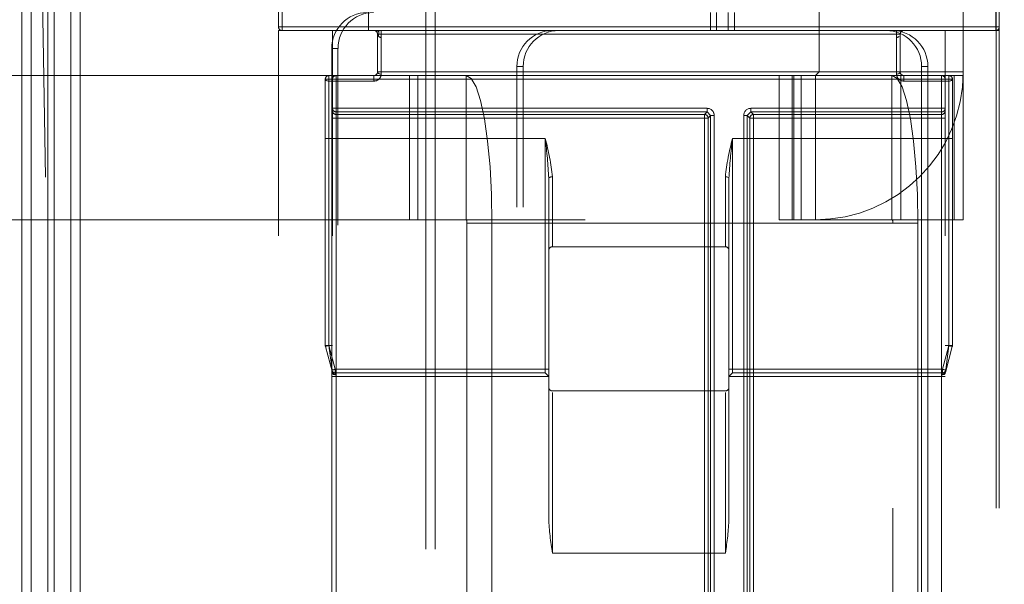
# Model space of a CAD drawing. Units: millimetres. Extents: x 63 to 8649, y 73 to 6177.
# Drawn here: x 2542 to 2569, y 3458 to 3474 of the extents above; entities that cross this region are included whole.
import ezdxf

# ---------------------------------------------------------------- set-up
doc = ezdxf.new("R2010")
doc.units = ezdxf.units.MM
doc.header["$LTSCALE"] = 20
doc.header["$PDSIZE"] = -1
doc.linetypes.add('HIDDEN', pattern=[1.905, 1.27, -0.635])
doc.layers.add('Dimensions', color=7, linetype='Continuous')
doc.styles.get("Standard").update_dxf_attribs({"font": 'romans.shx', "width": 0.8})
doc.dimstyles.new('SLDDIMSTYLE2', dxfattribs={"dimscale": 20, "dimtxt": 2.5, "dimasz": 3.302, "dimexe": 1, "dimexo": 1, "dimgap": 0.926042, "dimtad": 1, "dimdec": 0, "dimrnd": 1e-09, "dimzin": 12, "dimdsep": 46, "dimtxsty": 'Standard', "dimcen": 2, "dimadec": 0, "dimazin": 3, "dimtfac": 1, "dimtdec": 0, "dimtmove": 0, "dimatfit": 0, "dimfxl": 1, "dimfrac": 2, "dimtolj": 1, "dimtzin": 12, "dimarcsym": 0})

# ---------------------------------------------------------------- blocks, each defined once
blk = doc.blocks.new('*D100')
at = {"layer": 'Defpoints', "color": 0, "transparency": 16777216}
for p in [(2542.399, 3520.595), (2752.216, 3520.595), (2542.399, 1781.384)]:
    blk.add_point(p, dxfattribs=at)
at = {"layer": 'Dimensions', "color": 0, "lineweight": -2, "transparency": 16777216}
for p, q in [((2562.399, 3520.595), (2772.216, 3520.595)), ((2752.216, 1847.424), (2752.216, 3454.555)), ((2562.399, 1781.384), (2772.216, 1781.384))]:
    blk.add_line(p, q, dxfattribs=at)
at = {"layer": 'Dimensions', "color": 0, "transparency": 16777216}
for points in [[(2741.209, 3454.555), (2763.222, 3454.555), (2752.216, 3520.595)], [(2741.209, 1847.424), (2763.222, 1847.424), (2752.216, 1781.384)]]:
    blk.add_solid(points, dxfattribs=at)
at = {"layer": 'Dimensions', "color": 0, "transparency": 16777216, "insert": (2683.695, 2650.99), "char_height": 50, "attachment_point": 2, "rotation": 90}
blk.add_mtext('\\A1;1739', dxfattribs=at)

msp = doc.modelspace()

# ---------------------------------------------------------------- linework, layer by layer
at = {"color": 7, "linetype": 'HIDDEN', "lineweight": 0}
for p, q in [((2553.347, 3522.535), (2553.347, 1779.521)), ((2553.607, 3522.535), (2553.607, 1779.521)), ((2542.139, 1781.528), (2542.139, 3520.528)), ((2542.399, 3520.528), (2542.399, 1781.528)), ((2569.175, 1783.77), (2569.175, 3519.085)), ((2569.258, 1783.77), (2569.258, 3519.085)), ((2542.387, 3494.757), (2551.077, 2950.113)), ((2569.158, 3473.528), (2569.158, 3489.735)), ((2564.258, 3483.178), (2564.258, 3472.278)), ((2568.258, 3483.178), (2568.258, 3472.278)), ((2549.358, 3473.428), (2549.358, 3482.428)), ((2549.358, 3482.428), (2549.358, 3473.428)), ((2569.158, 3482.428), (2569.158, 3473.428)), ((2569.158, 3473.428), (2569.158, 3482.428)), ((2549.258, 3477.328), (2549.258, 3473.528)), ((2551.758, 3477.328), (2551.758, 3473.528)), ((2561.243, 3473.428), (2561.243, 3473.928)), ((2561.416, 3473.428), (2561.416, 3473.928)), ((2561.735, 3473.928), (2561.735, 3473.428)), ((2561.909, 3473.928), (2561.909, 3473.428)), ((2549.258, 3473.528), (2551.758, 3473.528)), ((2551.758, 3473.528), (2549.258, 3473.528)), ((2549.258, 1829.428), (2549.258, 3473.428)), ((2549.258, 3473.428), (2550.758, 3473.428)), ((2550.758, 1829.428), (2550.758, 3473.428)), ((2550.758, 3473.428), (2556.86, 3473.428)), ((2551.758, 3473.528), (2551.758, 3473.428)), ((2551.758, 3473.528), (2569.158, 3473.528)), ((2551.758, 3473.528), (2551.758, 3473.428)), ((2551.981, 3473.401), (2551.992, 3473.409)), ((2552.004, 3473.422), (2552.009, 3473.427)), ((2552.108, 3473.428), (2552.108, 3473.328)), ((2552.108, 3473.328), (2552.108, 3473.428)), ((2552.108, 3473.428), (2552.108, 3473.328)), ((2552.108, 3473.328), (2552.108, 3473.428)), ((2557.034, 3473.428), (2556.86, 3473.428)), ((2557.034, 3473.428), (2561.416, 3473.428)), ((2561.416, 3473.428), (2561.735, 3473.428)), ((2561.735, 3473.428), (2561.909, 3473.428)), ((2561.909, 3473.428), (2566.291, 3473.428)), ((2566.291, 3473.428), (2567.758, 3473.428)), ((2566.408, 3473.428), (2566.408, 3473.328)), ((2566.408, 3473.328), (2566.408, 3473.428)), ((2566.408, 3473.428), (2566.408, 3473.328)), ((2566.408, 3473.328), (2566.408, 3473.428)), ((2566.512, 3473.422), (2566.507, 3473.427)), ((2566.535, 3473.401), (2566.524, 3473.409)), ((2566.538, 3473.399), (2566.535, 3473.401)), ((2567.758, 3473.428), (2569.158, 3473.428)), ((2567.758, 1829.428), (2567.758, 3473.428)), ((2569.258, 3473.528), (2569.158, 3473.528)), ((2569.158, 3473.428), (2569.158, 3473.528)), ((2569.158, 3473.428), (2569.158, 3473.528)), ((2569.158, 3473.528), (2569.258, 3473.528)), ((2569.158, 3473.428), (2569.258, 3473.428)), ((2552.108, 3473.328), (2552.008, 3473.328)), ((2552.108, 3473.328), (2552.008, 3473.328)), ((2552.108, 3473.328), (2552.008, 3473.328)), ((2552.008, 3473.328), (2552.008, 3472.278)), ((2552.108, 3473.328), (2566.408, 3473.328)), ((2552.108, 3472.278), (2552.108, 3473.328)), ((2552.108, 3473.234), (2552.108, 3472.218)), ((2552.108, 3472.218), (2552.108, 3473.234)), ((2552.108, 3473.234), (2552.108, 3472.218)), ((2552.108, 3472.218), (2552.108, 3473.234)), ((2566.508, 3473.328), (2566.408, 3473.328)), ((2566.408, 3473.328), (2566.408, 3472.278)), ((2566.508, 3473.328), (2566.408, 3473.328)), ((2566.508, 3473.328), (2566.408, 3473.328)), ((2566.408, 3473.234), (2566.408, 3472.218)), ((2566.408, 3472.218), (2566.408, 3473.234)), ((2566.408, 3473.234), (2566.408, 3472.218)), ((2566.408, 3472.218), (2566.408, 3473.234)), ((2566.508, 3472.278), (2566.508, 3473.328)), ((2550.911, 3472.928), (2550.737, 3472.928)), ((2550.737, 3472.928), (2550.737, 3429.928)), ((2550.911, 3429.928), (2550.911, 3472.928)), ((2552.108, 3472.278), (2552.008, 3472.278)), ((2552.108, 3472.278), (2552.008, 3472.278)), ((2552.108, 3472.278), (2552.008, 3472.278)), ((2552.108, 3472.278), (2552.008, 3472.278)), ((2552.108, 3472.278), (2552.108, 3472.178)), ((2566.408, 3472.278), (2552.108, 3472.278)), ((2552.108, 3472.178), (2552.108, 3472.278)), ((2552.108, 3472.278), (2552.108, 3472.178)), ((2552.108, 3472.178), (2552.108, 3472.278)), ((2555.875, 3472.428), (2556.049, 3472.428)), ((2555.875, 3430.428), (2555.875, 3472.428)), ((2556.049, 3430.428), (2556.049, 3472.428)), ((2564.158, 3472.178), (2564.258, 3472.278)), ((2564.258, 3472.278), (2568.258, 3472.278)), ((2566.408, 3472.278), (2566.408, 3472.178)), ((2566.508, 3472.278), (2566.408, 3472.278)), ((2566.408, 3472.178), (2566.408, 3472.278)), ((2566.508, 3472.278), (2566.408, 3472.278)), ((2566.408, 3472.278), (2566.408, 3472.178)), ((2566.508, 3472.278), (2566.408, 3472.278)), ((2566.508, 3472.278), (2566.408, 3472.278)), ((2566.408, 3472.178), (2566.408, 3472.278)), ((2567.276, 3472.428), (2567.102, 3472.428)), ((2567.102, 3472.428), (2567.102, 3430.428)), ((2567.276, 3472.428), (2567.276, 3430.428)), ((2532.371, 3472.178), (2550.658, 3472.178)), ((2550.658, 3472.078), (2550.558, 3472.078)), ((2550.558, 3472.078), (2550.658, 3472.078)), ((2550.658, 3472.078), (2550.558, 3472.078)), ((2550.558, 3472.078), (2550.558, 3464.687)), ((2550.558, 3472.078), (2550.658, 3472.078)), ((2550.658, 3472.178), (2550.658, 3472.078)), ((2550.658, 3472.178), (2550.658, 3472.025)), ((2550.658, 3472.178), (2550.658, 3472.025)), ((2550.658, 3472.178), (2550.658, 3472.078)), ((2550.658, 3472.178), (2550.658, 3472.078)), ((2550.658, 3472.178), (2550.858, 3472.178)), ((2550.658, 3472.178), (2550.658, 3472.025)), ((2550.658, 3472.178), (2550.658, 3472.025)), ((2550.658, 3472.178), (2550.658, 3472.078)), ((2550.758, 3472.078), (2550.658, 3472.078)), ((2550.658, 3472.078), (2550.658, 3464.687)), ((2550.658, 3472.078), (2550.758, 3472.078)), ((2550.758, 3472.078), (2550.658, 3472.078)), ((2550.658, 3472.078), (2550.758, 3472.078)), ((2550.658, 3472.025), (2550.658, 3470.428)), ((2551.908, 3472.025), (2550.658, 3472.025)), ((2550.658, 3470.428), (2550.658, 3472.025)), ((2550.658, 3472.025), (2550.658, 3470.428)), ((2550.658, 3470.428), (2550.658, 3472.025)), ((2550.858, 3472.078), (2550.758, 3472.078)), ((2550.858, 3472.078), (2550.758, 3472.078)), ((2550.858, 3472.078), (2550.758, 3472.078)), ((2550.858, 3472.078), (2550.758, 3472.078)), ((2550.858, 3472.178), (2550.858, 3472.078)), ((2550.858, 3472.078), (2550.858, 3472.178)), ((2550.858, 3472.178), (2550.858, 3472.078)), ((2567.658, 3472.178), (2550.858, 3472.178)), ((2550.858, 3472.078), (2550.858, 3472.178)), ((2550.858, 3472.078), (2567.658, 3472.078)), ((2550.858, 3471.269), (2550.858, 3472.078)), ((2551.908, 3472.178), (2551.908, 3472.025)), ((2551.908, 3472.178), (2551.908, 3472.025)), ((2551.908, 3472.178), (2551.908, 3472.025)), ((2551.908, 3472.178), (2551.908, 3472.025)), ((2552.898, 3472.178), (2552.898, 3468.178)), ((2553.13, 3468.178), (2553.13, 3472.178)), ((2554.471, 3468.178), (2554.471, 3472.178)), ((2563.155, 3468.178), (2563.155, 3472.178)), ((2563.513, 3472.178), (2563.513, 3468.178)), ((2563.558, 3468.178), (2563.558, 3472.178)), ((2563.758, 3472.178), (2563.758, 3468.178)), ((2564.158, 3472.178), (2564.158, 3468.178)), ((2566.275, 3468.178), (2566.275, 3472.178)), ((2566.279, 3472.178), (2566.279, 3468.178)), ((2566.525, 3468.178), (2566.525, 3472.178)), ((2566.608, 3472.025), (2566.608, 3472.178)), ((2566.608, 3472.025), (2566.608, 3472.178)), ((2566.608, 3472.025), (2566.608, 3472.178)), ((2566.608, 3472.025), (2566.608, 3472.178)), ((2566.608, 3472.025), (2567.858, 3472.025)), ((2567.658, 3472.178), (2567.658, 3472.078)), ((2567.658, 3472.078), (2567.658, 3472.178)), ((2567.658, 3472.178), (2567.658, 3472.078)), ((2567.658, 3472.178), (2567.858, 3472.178)), ((2567.658, 3472.078), (2567.658, 3472.178)), ((2567.658, 3472.078), (2567.658, 3471.269)), ((2567.758, 3472.078), (2567.658, 3472.078)), ((2567.658, 3472.078), (2567.758, 3472.078)), ((2567.758, 3472.078), (2567.658, 3472.078)), ((2567.658, 3472.078), (2567.758, 3472.078)), ((2567.758, 3472.078), (2567.858, 3472.078)), ((2567.758, 3472.078), (2567.858, 3472.078)), ((2567.758, 3472.078), (2567.858, 3472.078)), ((2567.758, 3472.078), (2567.858, 3472.078)), ((2567.858, 3472.078), (2567.858, 3472.178)), ((2567.858, 3472.025), (2567.858, 3472.178)), ((2567.858, 3472.025), (2567.858, 3472.178)), ((2567.858, 3472.078), (2567.858, 3472.178)), ((2567.858, 3472.078), (2567.858, 3472.178)), ((2567.858, 3472.025), (2567.858, 3472.178)), ((2567.858, 3472.025), (2567.858, 3472.178)), ((2567.858, 3472.078), (2567.858, 3472.178)), ((2568.008, 3472.178), (2567.858, 3472.178)), ((2567.858, 3464.687), (2567.858, 3472.078)), ((2567.958, 3472.078), (2567.858, 3472.078)), ((2567.958, 3472.078), (2567.858, 3472.078)), ((2567.958, 3472.078), (2567.858, 3472.078)), ((2567.958, 3472.078), (2567.858, 3472.078)), ((2567.858, 3470.428), (2567.858, 3472.025)), ((2567.858, 3472.025), (2567.858, 3470.428)), ((2567.858, 3470.428), (2567.858, 3472.025)), ((2567.858, 3472.025), (2567.858, 3470.428)), ((2567.958, 3464.687), (2567.958, 3472.078)), ((2568.008, 3468.178), (2568.008, 3472.178)), ((2568.008, 3472.178), (2568.258, 3472.178)), ((2568.258, 3472.178), (2568.258, 3468.178)), ((2550.858, 3471.269), (2550.758, 3471.269)), ((2550.858, 3471.269), (2550.758, 3471.269)), ((2550.858, 3471.269), (2550.758, 3471.269)), ((2550.858, 3471.269), (2550.758, 3471.269)), ((2561.15, 3471.269), (2550.858, 3471.269)), ((2550.858, 3471.269), (2550.858, 3471.17)), ((2550.858, 3471.269), (2550.858, 3471.17)), ((2550.858, 3471.269), (2550.858, 3471.17)), ((2550.858, 3471.269), (2550.858, 3471.17)), ((2561.15, 3471.269), (2561.15, 3471.17)), ((2561.15, 3471.269), (2561.15, 3471.17)), ((2561.15, 3471.269), (2561.15, 3471.17)), ((2561.15, 3471.269), (2561.15, 3471.17)), ((2567.658, 3471.269), (2562.366, 3471.269)), ((2562.366, 3471.17), (2562.366, 3471.269)), ((2562.366, 3471.269), (2562.366, 3471.17)), ((2562.366, 3471.17), (2562.366, 3471.269)), ((2562.366, 3471.269), (2562.366, 3471.17)), ((2567.658, 3471.17), (2567.658, 3471.269)), ((2567.758, 3471.269), (2567.658, 3471.269)), ((2567.658, 3471.269), (2567.758, 3471.269)), ((2567.658, 3471.269), (2567.658, 3471.17)), ((2567.658, 3471.17), (2567.658, 3471.269)), ((2567.758, 3471.269), (2567.658, 3471.269)), ((2567.658, 3471.269), (2567.758, 3471.269)), ((2567.658, 3471.269), (2567.658, 3471.17)), ((2550.858, 3470.999), (2550.758, 3470.999)), ((2550.758, 3470.999), (2550.858, 3470.999)), ((2550.858, 3470.999), (2550.758, 3470.999)), ((2550.758, 3470.999), (2550.858, 3470.999)), ((2550.858, 3471.17), (2561.15, 3471.17)), ((2550.858, 3471.098), (2550.858, 3471.17)), ((2561.079, 3471.098), (2550.858, 3471.098)), ((2550.858, 3471.098), (2550.858, 3470.999)), ((2550.858, 3471.098), (2550.858, 3470.999)), ((2550.858, 3471.098), (2550.858, 3470.999)), ((2550.858, 3471.098), (2550.858, 3470.999)), ((2550.858, 3470.999), (2561.079, 3470.999)), ((2550.858, 3454.357), (2550.858, 3470.999)), ((2561.15, 3471.17), (2561.079, 3471.098)), ((2561.079, 3471.098), (2561.079, 3470.999)), ((2561.079, 3471.098), (2561.079, 3470.999)), ((2561.079, 3471.098), (2561.079, 3470.999)), ((2561.079, 3471.098), (2561.079, 3470.999)), ((2561.179, 3470.999), (2561.079, 3470.999)), ((2561.079, 3470.999), (2561.079, 3454.357)), ((2561.079, 3470.999), (2561.179, 3470.999)), ((2561.179, 3470.999), (2561.079, 3470.999)), ((2561.079, 3470.999), (2561.179, 3470.999)), ((2561.25, 3471.07), (2561.15, 3471.17)), ((2561.179, 3470.999), (2561.25, 3471.07)), ((2561.179, 3454.357), (2561.179, 3470.999)), ((2561.35, 3471.07), (2561.25, 3471.07)), ((2561.25, 3471.07), (2561.25, 3454.285)), ((2561.35, 3471.07), (2561.25, 3471.07)), ((2561.35, 3471.07), (2561.25, 3471.07)), ((2561.35, 3471.07), (2561.25, 3471.07)), ((2561.35, 3454.285), (2561.35, 3471.07)), ((2562.166, 3471.07), (2562.166, 3454.285)), ((2562.266, 3471.07), (2562.166, 3471.07)), ((2562.166, 3471.07), (2562.266, 3471.07)), ((2562.266, 3471.07), (2562.166, 3471.07)), ((2562.166, 3471.07), (2562.266, 3471.07)), ((2562.366, 3471.17), (2562.266, 3471.07)), ((2562.266, 3454.285), (2562.266, 3471.07)), ((2562.266, 3471.07), (2562.338, 3470.999)), ((2562.338, 3470.999), (2562.338, 3454.357)), ((2562.437, 3470.999), (2562.338, 3470.999)), ((2562.338, 3470.999), (2562.437, 3470.999)), ((2562.437, 3470.999), (2562.338, 3470.999)), ((2562.338, 3470.999), (2562.437, 3470.999)), ((2562.366, 3471.17), (2567.658, 3471.17)), ((2562.437, 3471.098), (2562.366, 3471.17)), ((2567.658, 3471.098), (2562.437, 3471.098)), ((2562.437, 3470.999), (2562.437, 3471.098)), ((2562.437, 3471.098), (2562.437, 3470.999)), ((2562.437, 3470.999), (2562.437, 3471.098)), ((2562.437, 3471.098), (2562.437, 3470.999)), ((2562.437, 3454.357), (2562.437, 3470.999)), ((2562.437, 3470.999), (2567.658, 3470.999)), ((2567.658, 3471.17), (2567.658, 3471.098)), ((2567.658, 3470.999), (2567.658, 3471.098)), ((2567.658, 3471.098), (2567.658, 3470.999)), ((2567.658, 3470.999), (2567.658, 3471.098)), ((2567.658, 3471.098), (2567.658, 3470.999)), ((2567.758, 3470.999), (2567.658, 3470.999)), ((2567.658, 3470.999), (2567.658, 3454.357)), ((2567.658, 3470.999), (2567.758, 3470.999)), ((2567.758, 3470.999), (2567.658, 3470.999)), ((2567.658, 3470.999), (2567.758, 3470.999)), ((2550.558, 3470.428), (2550.658, 3470.428)), ((2550.658, 3470.428), (2550.558, 3470.428)), ((2550.558, 3470.428), (2550.658, 3470.428)), ((2550.658, 3470.428), (2550.558, 3470.428)), ((2550.658, 3470.428), (2550.658, 3464.687)), ((2556.658, 3470.428), (2550.658, 3470.428)), ((2556.658, 3464.028), (2556.658, 3470.428)), ((2561.858, 3470.428), (2567.858, 3470.428)), ((2561.858, 3470.428), (2561.858, 3464.028)), ((2567.858, 3464.687), (2567.858, 3470.428)), ((2567.858, 3470.428), (2567.958, 3470.428)), ((2567.958, 3470.428), (2567.858, 3470.428)), ((2567.858, 3470.428), (2567.958, 3470.428)), ((2567.958, 3470.428), (2567.858, 3470.428)), ((2556.758, 3469.332), (2556.758, 3464.028)), ((2556.858, 3469.368), (2556.858, 3467.428)), ((2556.858, 3469.368), (2556.858, 3467.428)), ((2561.658, 3469.368), (2561.658, 3467.428)), ((2561.658, 3469.368), (2561.658, 3467.428)), ((2561.758, 3464.028), (2561.758, 3469.332)), ((2532.371, 3468.178), (2563.155, 3468.178)), ((2563.513, 3468.178), (2563.155, 3468.178)), ((2563.513, 3468.178), (2564.158, 3468.178)), ((2564.158, 3468.178), (2568.008, 3468.178)), ((2568.258, 3468.178), (2568.008, 3468.178)), ((2554.488, 3468.078), (2566.306, 3468.078)), ((2554.488, 3468.078), (2554.488, 3448.584)), ((2554.488, 3468.078), (2555.183, 3468.078)), ((2567, 3468.078), (2555.183, 3468.078)), ((2555.183, 3468.078), (2555.183, 3434.778)), ((2566.306, 3434.778), (2566.306, 3468.078)), ((2567, 3468.078), (2567, 3434.778)), ((2561.658, 3467.428), (2556.858, 3467.428)), ((2550.658, 3464.687), (2550.558, 3464.687)), ((2550.558, 3464.687), (2550.658, 3464.687)), ((2550.558, 3464.687), (2550.658, 3464.687)), ((2550.558, 3464.687), (2550.658, 3464.687)), ((2550.658, 3464.687), (2550.558, 3464.687)), ((2550.558, 3464.687), (2550.658, 3464.687)), ((2550.558, 3464.687), (2550.658, 3464.687)), ((2550.558, 3464.687), (2550.658, 3464.687)), ((2550.658, 3464.687), (2550.562, 3464.662)), ((2550.562, 3464.662), (2550.755, 3463.941)), ((2550.758, 3464.687), (2550.658, 3464.687)), ((2550.658, 3464.687), (2550.835, 3464.028)), ((2550.658, 3464.687), (2550.758, 3464.687)), ((2550.758, 3464.687), (2550.658, 3464.687)), ((2550.755, 3463.941), (2550.658, 3464.687)), ((2550.658, 3464.687), (2550.758, 3464.687)), ((2567.681, 3464.028), (2567.858, 3464.687)), ((2567.858, 3464.687), (2567.758, 3464.687)), ((2567.758, 3464.687), (2567.858, 3464.687)), ((2567.858, 3464.687), (2567.758, 3464.687)), ((2567.758, 3464.687), (2567.858, 3464.687)), ((2567.762, 3463.941), (2567.858, 3464.687)), ((2567.762, 3463.941), (2567.955, 3464.662)), ((2567.958, 3464.687), (2567.858, 3464.687)), ((2567.858, 3464.687), (2567.958, 3464.687)), ((2567.858, 3464.687), (2567.958, 3464.687)), ((2567.858, 3464.687), (2567.958, 3464.687)), ((2567.958, 3464.687), (2567.858, 3464.687)), ((2567.858, 3464.687), (2567.958, 3464.687)), ((2567.858, 3464.687), (2567.958, 3464.687)), ((2567.858, 3464.687), (2567.958, 3464.687)), ((2550.758, 3463.828), (2550.858, 3463.828)), ((2550.758, 3463.828), (2550.858, 3463.828)), ((2550.758, 3463.828), (2550.858, 3463.828)), ((2550.758, 3463.828), (2550.858, 3463.828)), ((2550.835, 3464.028), (2556.658, 3464.028)), ((2550.835, 3464.028), (2550.835, 3463.928)), ((2550.835, 3464.028), (2550.835, 3463.928)), ((2550.835, 3464.028), (2550.835, 3463.928)), ((2550.835, 3464.028), (2550.835, 3463.928)), ((2550.835, 3463.928), (2550.851, 3463.897)), ((2550.835, 3463.928), (2556.658, 3463.928)), ((2550.858, 3463.871), (2550.858, 3463.828)), ((2550.858, 3463.871), (2550.858, 3463.828)), ((2550.858, 3463.871), (2550.858, 3463.828)), ((2550.858, 3463.871), (2550.858, 3463.828)), ((2550.858, 3463.828), (2550.858, 3438.435)), ((2556.758, 3463.828), (2550.858, 3463.828)), ((2556.658, 3464.028), (2556.658, 3463.928)), ((2556.658, 3464.028), (2556.758, 3464.028)), ((2556.658, 3464.028), (2556.758, 3464.028)), ((2556.658, 3463.928), (2556.658, 3464.028)), ((2556.658, 3464.028), (2556.658, 3463.928)), ((2556.658, 3464.028), (2556.758, 3464.028)), ((2556.658, 3464.028), (2556.758, 3464.028)), ((2556.658, 3463.928), (2556.658, 3464.028)), ((2556.658, 3463.928), (2556.758, 3463.828)), ((2556.758, 3463.828), (2556.758, 3464.028)), ((2556.758, 3459.882), (2556.758, 3463.828)), ((2561.758, 3464.028), (2561.858, 3464.028)), ((2561.758, 3464.028), (2561.858, 3464.028)), ((2561.758, 3464.028), (2561.858, 3464.028)), ((2561.758, 3464.028), (2561.758, 3463.828)), ((2561.758, 3464.028), (2561.858, 3464.028)), ((2561.758, 3463.828), (2561.858, 3463.928)), ((2567.658, 3463.828), (2561.758, 3463.828)), ((2561.758, 3459.882), (2561.758, 3463.828)), ((2561.858, 3463.928), (2561.858, 3464.028)), ((2561.858, 3464.028), (2567.681, 3464.028)), ((2561.858, 3464.028), (2561.858, 3463.928)), ((2561.858, 3463.928), (2561.858, 3464.028)), ((2561.858, 3464.028), (2561.858, 3463.928)), ((2561.858, 3463.928), (2567.681, 3463.928)), ((2567.658, 3463.828), (2567.658, 3463.871)), ((2567.658, 3463.828), (2567.658, 3463.871)), ((2567.658, 3463.828), (2567.658, 3463.871)), ((2567.658, 3463.828), (2567.658, 3463.871)), ((2567.658, 3438.435), (2567.658, 3463.828)), ((2567.658, 3463.828), (2567.758, 3463.828)), ((2567.758, 3463.828), (2567.658, 3463.828)), ((2567.658, 3463.828), (2567.758, 3463.828)), ((2567.758, 3463.828), (2567.658, 3463.828)), ((2567.665, 3463.897), (2567.681, 3463.928)), ((2567.681, 3463.928), (2567.681, 3464.028)), ((2567.681, 3463.928), (2567.681, 3464.028)), ((2567.681, 3463.928), (2567.681, 3464.028)), ((2567.681, 3463.928), (2567.681, 3464.028)), ((2556.858, 3463.428), (2561.658, 3463.428)), ((2556.858, 3458.928), (2556.858, 3463.382)), ((2556.858, 3458.928), (2556.858, 3463.382)), ((2561.658, 3458.928), (2561.658, 3463.382)), ((2561.658, 3458.928), (2561.658, 3463.382)), ((2561.658, 3458.928), (2556.858, 3458.928))]:
    msp.add_line(p, q, dxfattribs=at)
at = {"color": 7, "linetype": 'Continuous', "lineweight": 15}
for p, q in [((2542.139, 3520.528), (2542.139, 1781.528)), ((2543.498, 1783.77), (2543.498, 3519.085)), ((2543.758, 1783.77), (2543.758, 3519.085)), ((2542.859, 2652.428), (2542.859, 3517.928)), ((2543.033, 2652.428), (2543.033, 3517.928))]:
    msp.add_line(p, q, dxfattribs=at)
at = {"color": 7, "linetype": 'HIDDEN', "lineweight": 0, "flags": 128}
for points in [[(2551.978, 3473.399), (2551.992, 3473.409), (2552.009, 3473.427)], [(2552.071, 3473.425), (2552.054, 3473.423), (2552.009, 3473.427)], [(2552.038, 3473.263), (2552.04, 3473.394), (2552.009, 3473.427)], [(2552.038, 3473.263), (2552.04, 3473.394), (2552.009, 3473.427)], [(2552.071, 3473.425), (2552.054, 3473.423), (2552.009, 3473.427)], [(2552.038, 3473.263), (2552.04, 3473.394), (2552.009, 3473.427)], [(2552.038, 3473.263), (2552.04, 3473.394), (2552.009, 3473.427)], [(2566.446, 3473.425), (2566.462, 3473.423), (2566.507, 3473.427)], [(2566.538, 3473.399), (2566.524, 3473.409), (2566.507, 3473.427)], [(2552.008, 3472.278), (2552.01, 3472.266), (2552.016, 3472.255), (2552.025, 3472.245), (2552.037, 3472.236), (2552.053, 3472.228), (2552.07, 3472.223), (2552.089, 3472.219), (2552.108, 3472.218)], [(2552.008, 3472.278), (2552.01, 3472.266), (2552.016, 3472.255), (2552.025, 3472.245), (2552.037, 3472.236), (2552.053, 3472.228), (2552.07, 3472.223), (2552.089, 3472.219), (2552.108, 3472.218)], [(2552.008, 3472.278), (2552.01, 3472.266), (2552.016, 3472.255), (2552.025, 3472.245), (2552.037, 3472.236), (2552.053, 3472.228), (2552.07, 3472.223), (2552.089, 3472.219), (2552.108, 3472.218)], [(2552.008, 3472.278), (2552.01, 3472.266), (2552.016, 3472.255), (2552.025, 3472.245), (2552.037, 3472.236), (2552.053, 3472.228), (2552.07, 3472.223), (2552.089, 3472.219), (2552.108, 3472.218)], [(2566.408, 3472.218), (2566.428, 3472.219), (2566.446, 3472.223), (2566.464, 3472.228), (2566.479, 3472.236), (2566.491, 3472.245), (2566.5, 3472.255), (2566.506, 3472.266), (2566.508, 3472.278)], [(2566.408, 3472.218), (2566.428, 3472.219), (2566.446, 3472.223), (2566.464, 3472.228), (2566.479, 3472.236), (2566.491, 3472.245), (2566.5, 3472.255), (2566.506, 3472.266), (2566.508, 3472.278)], [(2566.408, 3472.218), (2566.428, 3472.219), (2566.446, 3472.223), (2566.464, 3472.228), (2566.479, 3472.236), (2566.491, 3472.245), (2566.5, 3472.255), (2566.506, 3472.266), (2566.508, 3472.278)], [(2566.408, 3472.218), (2566.428, 3472.219), (2566.446, 3472.223), (2566.464, 3472.228), (2566.479, 3472.236), (2566.491, 3472.245), (2566.5, 3472.255), (2566.506, 3472.266), (2566.508, 3472.278)], [(2550.558, 3472.078), (2550.56, 3472.067), (2550.566, 3472.058), (2550.575, 3472.048), (2550.587, 3472.04), (2550.603, 3472.034), (2550.62, 3472.029), (2550.639, 3472.026), (2550.658, 3472.025)], [(2550.658, 3472.025), (2550.639, 3472.026), (2550.62, 3472.029), (2550.603, 3472.034), (2550.587, 3472.04), (2550.575, 3472.048), (2550.566, 3472.058), (2550.56, 3472.067), (2550.558, 3472.078)], [(2550.558, 3472.078), (2550.56, 3472.067), (2550.566, 3472.058), (2550.575, 3472.048), (2550.587, 3472.04), (2550.603, 3472.034), (2550.62, 3472.029), (2550.639, 3472.026), (2550.658, 3472.025)], [(2550.658, 3472.025), (2550.639, 3472.026), (2550.62, 3472.029), (2550.603, 3472.034), (2550.587, 3472.04), (2550.575, 3472.048), (2550.566, 3472.058), (2550.56, 3472.067), (2550.558, 3472.078)], [(2554.471, 3472.178), (2554.61, 3472.099), (2554.743, 3471.866), (2554.866, 3471.487), (2554.974, 3470.977), (2555.063, 3470.356), (2555.129, 3469.647), (2555.169, 3468.878), (2555.183, 3468.078)], [(2567, 3468.078), (2566.987, 3468.878), (2566.946, 3469.647), (2566.88, 3470.356), (2566.792, 3470.977), (2566.684, 3471.487), (2566.561, 3471.866), (2566.427, 3472.099), (2566.288, 3472.178)], [(2567.858, 3472.025), (2567.878, 3472.026), (2567.896, 3472.029), (2567.914, 3472.034), (2567.929, 3472.04), (2567.941, 3472.048), (2567.95, 3472.058), (2567.956, 3472.067), (2567.958, 3472.078)], [(2567.958, 3472.078), (2567.956, 3472.067), (2567.95, 3472.058), (2567.941, 3472.048), (2567.929, 3472.04), (2567.914, 3472.034), (2567.896, 3472.029), (2567.878, 3472.026), (2567.858, 3472.025)], [(2567.858, 3472.025), (2567.878, 3472.026), (2567.896, 3472.029), (2567.914, 3472.034), (2567.929, 3472.04), (2567.941, 3472.048), (2567.95, 3472.058), (2567.956, 3472.067), (2567.958, 3472.078)], [(2567.958, 3472.078), (2567.956, 3472.067), (2567.95, 3472.058), (2567.941, 3472.048), (2567.929, 3472.04), (2567.914, 3472.034), (2567.896, 3472.029), (2567.878, 3472.026), (2567.858, 3472.025)], [(2556.858, 3469.368), (2556.839, 3469.367), (2556.82, 3469.365), (2556.803, 3469.362), (2556.787, 3469.357), (2556.775, 3469.352), (2556.766, 3469.346), (2556.76, 3469.339), (2556.758, 3469.332)], [(2556.858, 3469.368), (2556.839, 3469.367), (2556.82, 3469.365), (2556.803, 3469.362), (2556.787, 3469.357), (2556.775, 3469.352), (2556.766, 3469.346), (2556.76, 3469.339), (2556.758, 3469.332)], [(2556.858, 3469.368), (2556.839, 3469.367), (2556.82, 3469.365), (2556.803, 3469.362), (2556.787, 3469.357), (2556.775, 3469.352), (2556.766, 3469.346), (2556.76, 3469.339), (2556.758, 3469.332)], [(2556.858, 3469.368), (2556.839, 3469.367), (2556.82, 3469.365), (2556.803, 3469.362), (2556.787, 3469.357), (2556.775, 3469.352), (2556.766, 3469.346), (2556.76, 3469.339), (2556.758, 3469.332)], [(2561.758, 3469.332), (2561.756, 3469.339), (2561.75, 3469.346), (2561.741, 3469.352), (2561.729, 3469.357), (2561.714, 3469.362), (2561.696, 3469.365), (2561.678, 3469.367), (2561.658, 3469.368)], [(2561.758, 3469.332), (2561.756, 3469.339), (2561.75, 3469.346), (2561.741, 3469.352), (2561.729, 3469.357), (2561.714, 3469.362), (2561.696, 3469.365), (2561.678, 3469.367), (2561.658, 3469.368)], [(2561.758, 3469.332), (2561.756, 3469.339), (2561.75, 3469.346), (2561.741, 3469.352), (2561.729, 3469.357), (2561.714, 3469.362), (2561.696, 3469.365), (2561.678, 3469.367), (2561.658, 3469.368)], [(2561.758, 3469.332), (2561.756, 3469.339), (2561.75, 3469.346), (2561.741, 3469.352), (2561.729, 3469.357), (2561.714, 3469.362), (2561.696, 3469.365), (2561.678, 3469.367), (2561.658, 3469.368)], [(2550.758, 3463.915), (2550.76, 3463.906), (2550.766, 3463.898), (2550.775, 3463.891), (2550.787, 3463.884), (2550.803, 3463.879), (2550.82, 3463.875), (2550.839, 3463.872), (2550.858, 3463.871)], [(2550.758, 3463.915), (2550.76, 3463.906), (2550.766, 3463.898), (2550.775, 3463.891), (2550.787, 3463.884), (2550.803, 3463.879), (2550.82, 3463.875), (2550.839, 3463.872), (2550.858, 3463.871)], [(2550.758, 3463.915), (2550.76, 3463.906), (2550.766, 3463.898), (2550.775, 3463.891), (2550.787, 3463.884), (2550.803, 3463.879), (2550.82, 3463.875), (2550.839, 3463.872), (2550.858, 3463.871)], [(2550.758, 3463.915), (2550.76, 3463.906), (2550.766, 3463.898), (2550.775, 3463.891), (2550.787, 3463.884), (2550.803, 3463.879), (2550.82, 3463.875), (2550.839, 3463.872), (2550.858, 3463.871)], [(2550.851, 3463.897), (2550.858, 3463.879), (2550.858, 3463.871)], [(2550.851, 3463.897), (2550.856, 3463.886), (2550.858, 3463.871)], [(2550.851, 3463.897), (2550.858, 3463.879), (2550.858, 3463.871)], [(2550.851, 3463.897), (2550.856, 3463.886), (2550.858, 3463.871)], [(2567.758, 3463.915), (2567.756, 3463.906), (2567.75, 3463.898), (2567.741, 3463.891), (2567.729, 3463.884), (2567.714, 3463.879), (2567.696, 3463.875), (2567.678, 3463.872), (2567.658, 3463.871)], [(2567.758, 3463.915), (2567.756, 3463.906), (2567.75, 3463.898), (2567.741, 3463.891), (2567.729, 3463.884), (2567.714, 3463.879), (2567.696, 3463.875), (2567.678, 3463.872), (2567.658, 3463.871)], [(2567.758, 3463.915), (2567.756, 3463.906), (2567.75, 3463.898), (2567.741, 3463.891), (2567.729, 3463.884), (2567.714, 3463.879), (2567.696, 3463.875), (2567.678, 3463.872), (2567.658, 3463.871)], [(2567.758, 3463.915), (2567.756, 3463.906), (2567.75, 3463.898), (2567.741, 3463.891), (2567.729, 3463.884), (2567.714, 3463.879), (2567.696, 3463.875), (2567.678, 3463.872), (2567.658, 3463.871)], [(2567.658, 3463.871), (2567.66, 3463.886), (2567.665, 3463.897)], [(2567.658, 3463.871), (2567.659, 3463.879), (2567.665, 3463.897)], [(2567.658, 3463.871), (2567.66, 3463.886), (2567.665, 3463.897)], [(2567.658, 3463.871), (2567.659, 3463.879), (2567.665, 3463.897)]]:
    msp.add_lwpolyline(points, dxfattribs=at)
at = {"color": 7, "linetype": 'HIDDEN', "lineweight": 0}
for centre, radius, start, end in [((2551.73, 3472.935), 0.993, 90.4429, 180.4329), ((2551.904, 3472.935), 0.992, 90.4411, 180.4347), ((2549.358, 3473.528), 0.1, 180, 270), ((2551.908, 3473.328), 0.1, 0, 90), ((2556.868, 3472.435), 0.993, 90.4446, 180.4346), ((2557.042, 3472.435), 0.993, 90.4453, 180.4356), ((2566.11, 3472.435), 0.993, 359.5644, 89.5547), ((2566.283, 3472.435), 0.993, 359.5654, 89.5554), ((2566.608, 3473.328), 0.1, 90, 180), ((2569.158, 3473.528), 0.1, 270, 0), ((2552.11, 3473.34), 0.105, 226.5939, 268.8684), ((2566.406, 3473.34), 0.105, 271.1316, 313.4061), ((2551.908, 3472.278), 0.1, 270, 0), ((2564.158, 3472.278), 4.1, 270.0006, 359.9998), ((2566.608, 3472.278), 0.1, 180, 270), ((2550.658, 3472.078), 0.1, 90, 180), ((2550.858, 3472.078), 0.1, 90, 180), ((2551.911, 3472.222), 0.197, 269.1947, 358.9223), ((2551.912, 3472.221), 0.196, 268.9464, 359.1707), ((2566.605, 3472.222), 0.197, 181.0777, 270.8053), ((2566.604, 3472.221), 0.196, 180.8259, 271.057), ((2567.658, 3472.078), 0.1, 0, 90), ((2567.858, 3472.078), 0.1, 0, 90), ((2550.858, 3471.27), 0.0998, 180.1234, 270.1162), ((2550.858, 3471.198), 0.0998, 180.1234, 270.1162), ((2567.658, 3471.27), 0.0998, 269.8838, 359.8766), ((2567.658, 3471.198), 0.0998, 269.8838, 359.8766), ((2561.078, 3470.998), 0.101, 0.5334, 89.4837), ((2562.438, 3470.998), 0.101, 90.5163, 179.4837), ((2550.901, 3468.793), 5.985, 5.5125, 15.8552), ((2544.373, 3468.754), 12.398, 2.6741, 7.7592), ((2567.709, 3468.775), 6.08, 164.2263, 174.406), ((2574.132, 3468.755), 12.387, 172.2401, 177.3297), ((2554.331, 3468.102), 0.159, 351.2074, 28.5026), ((2566.149, 3468.102), 0.159, 351.2074, 28.5026), ((2556.858, 3467.328), 0.1, 90, 180), ((2561.658, 3467.328), 0.1, 360, 90), ((2550.658, 3464.687), 0.1, 180, 195), ((2578.669, 3504.77), 41.515, 254.905, 255.043), ((2567.858, 3464.687), 0.1, 345, 0), ((2557.925, 3437.422), 27.534, 104.9219, 105.1301), ((2550.835, 3464.028), 0.1, 195, 270), ((2550.829, 3463.976), 0.082, 205.6026, 286.0139), ((2550.658, 3463.915), 0.1, 0, 15), ((2567.688, 3463.976), 0.082, 253.9861, 334.3974), ((2560.504, 3437.098), 27.87, 74.8712, 75.0768), ((2567.681, 3464.028), 0.1, 270, 345), ((2567.858, 3463.915), 0.1, 165, 180), ((2556.858, 3463.528), 0.1, 180, 270), ((2561.658, 3463.528), 0.1, 270, 0), ((2565.094, 3460.273), 8.345, 182.6892, 189.2783), ((2553.692, 3460.245), 8.074, 350.6094, 357.4196)]:
    msp.add_arc(centre, radius, start, end, dxfattribs=at)
at = {"color": 7, "linetype": 'HIDDEN', "lineweight": 0, "extrusion": (0, 0, -1)}
for centre, major_axis in [((2561.149, 3471.069), (-0.142, -0.142)), ((2561.149, 3471.069), (-0.142, -0.142)), ((2561.149, 3471.069), (-0.142, -0.142)), ((2561.149, 3471.069), (-0.142, -0.142)), ((2562.367, 3471.069), (0.142, -0.142)), ((2562.367, 3471.069), (0.142, -0.142)), ((2562.367, 3471.069), (0.142, -0.142)), ((2562.367, 3471.069), (0.142, -0.142))]:
    msp.add_ellipse(centre, major_axis=major_axis, ratio=0.992433, start_param=2.359993, end_param=3.923193, dxfattribs=at)

# ---------------------------------------------------------------- dimensions: what is measured, and where the dimension line sits
at = {"layer": 'Dimensions'}
dim = msp.add_linear_dim(base=(2752.216, 3520.595), p1=(2542.399, 1781.384), p2=(2542.399, 3520.595), angle=90, dimstyle='SLDDIMSTYLE2', dxfattribs=at)
dim.commit()
dim.dimension.update_dxf_attribs({"geometry": '*D100', "text_midpoint": (2752.216, 2650.99), "dimtype": 160})

doc.saveas('drawing.dxf')
